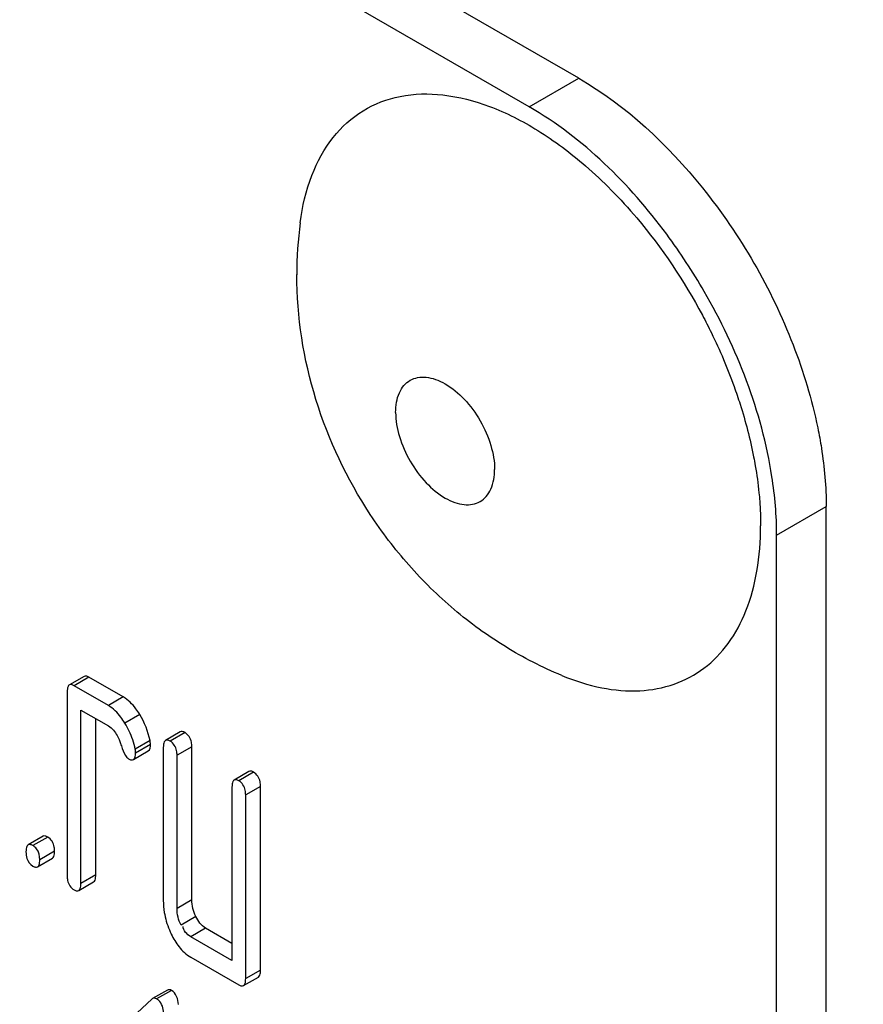
# Model space of a CAD drawing. Units: millimetres. Extents: x 0 to 4200, y -3 to 2970.
# Drawn here: x 3197 to 3209, y 1869 to 1883 of the extents above; entities that cross this region are included whole.
import ezdxf

# ---------------------------------------------------------------- set-up
doc = ezdxf.new("R2010")
doc.units = ezdxf.units.MM
doc.header["$LTSCALE"] = 231
doc.layers.get('0').update_dxf_attribs({"linetype": 'CONTINUOUS'})
doc.layers.add('02___PRT_ALL_AXES', color=7, linetype='CONTINUOUS')
doc.layers.add('AXIS', color=7, linetype='CONTINUOUS')

msp = doc.modelspace()

# ---------------------------------------------------------------- linework, layer by layer
at = {"color": 7, "linetype": 'Continuous'}
for p, q in [((3204.587, 1881.974), (3140.947, 1918.716)), ((3203.88, 1881.566), (3140.24, 1918.308)), ((3208.123, 1753.375), (3208.123, 1875.851)), ((3207.415, 1752.967), (3207.415, 1875.443)), ((3197.521, 1873.423), (3197.309, 1873.3)), ((3198.078, 1873.129), (3197.588, 1873.412)), ((3197.866, 1873.006), (3197.376, 1873.289)), ((3197.278, 1873.2), (3197.278, 1870.574)), ((3197.474, 1870.46), (3197.474, 1872.941)), ((3197.474, 1872.941), (3197.866, 1872.714)), ((3197.686, 1870.583), (3197.686, 1872.818)), ((3198.894, 1872.63), (3198.682, 1872.508)), ((3199.059, 1870.228), (3199.059, 1872.416)), ((3198.224, 1872.234), (3198.436, 1872.356)), ((3198.651, 1872.407), (3198.651, 1870.219)), ((3198.847, 1870.105), (3198.847, 1872.294)), ((3199.875, 1872.064), (3199.663, 1871.941)), ((3200.04, 1869.224), (3200.04, 1871.85)), ((3199.632, 1871.841), (3199.632, 1869.36)), ((3199.828, 1869.101), (3199.828, 1871.728)), ((3196.932, 1871.136), (3196.72, 1871.014)), ((3196.854, 1870.7), (3197.067, 1870.822)), ((3197.443, 1870.36), (3197.655, 1870.483)), ((3199.632, 1869.605), (3199.255, 1869.823)), ((3199.632, 1869.36), (3199.043, 1869.7)), ((3199.043, 1869.408), (3199.73, 1869.012)), ((3199.797, 1869.001), (3200.009, 1869.123)), ((3198.71, 1868.937), (3198.498, 1868.815)), ((3198.488, 1868.808), (3197.902, 1868.268)), ((3198.498, 1868.815), (3198.488, 1868.808))]:
    msp.add_line(p, q, dxfattribs=at)
at = {"color": 9, "linetype": 'Continuous'}
for p, q in [((3203.88, 1881.566), (3204.587, 1881.974)), ((3207.415, 1875.443), (3208.123, 1875.851)), ((3197.588, 1873.412), (3197.376, 1873.289)), ((3198.078, 1873.129), (3197.866, 1873.006)), ((3198.314, 1872.879), (3198.102, 1872.756)), ((3198.961, 1872.619), (3198.749, 1872.496)), ((3198.461, 1872.505), (3198.249, 1872.383)), ((3198.467, 1872.449), (3198.255, 1872.327)), ((3199.059, 1872.416), (3198.847, 1872.294)), ((3199.942, 1872.053), (3199.73, 1871.93)), ((3200.04, 1871.85), (3199.828, 1871.728)), ((3196.999, 1871.125), (3196.787, 1871.003)), ((3197.098, 1870.923), (3196.885, 1870.8)), ((3197.686, 1870.583), (3197.474, 1870.46)), ((3199.059, 1870.228), (3198.847, 1870.105)), ((3199.116, 1869.988), (3198.904, 1869.865)), ((3199.255, 1869.823), (3199.043, 1869.7)), ((3200.04, 1869.224), (3199.828, 1869.101)), ((3198.767, 1868.933), (3198.555, 1868.81))]:
    msp.add_line(p, q, dxfattribs=at)
at = {"color": 7, "linetype": 'Continuous'}
for centre, radius, start, end in [((3197.174, 1872.173), 1.096, 11.0071, 18.2097), ((3199.703, 1870.218), 1.052, 179.9864, 189.3156), ((3199.893, 1870.285), 1.254, 202.8408, 205.8572)]:
    msp.add_arc(centre, radius, start, end, dxfattribs=at)
for points, knots in [([(3204.587, 1881.974), (3205.269, 1881.581), (3206.501, 1880.42), (3207.337, 1878.97), (3207.649, 1878.165)], [0, 0, 0, 0, 0.477225, 1, 1, 1, 1]), ([(3206.38, 1878.927), (3206.217, 1879.209), (3205.55, 1880.227), (3204.653, 1881.12), (3203.88, 1881.566)], [0, 0, 0, 0, 0.267232, 1, 1, 1, 1]), ([(3207.415, 1875.443), (3207.415, 1875.722), (3207.307, 1876.941), (3206.85, 1878.113), (3206.38, 1878.927)], [0, 0, 0, 0, 0.229106, 1, 1, 1, 1]), ([(3208.002, 1876.977), (3208.022, 1876.88), (3208.089, 1876.509), (3208.123, 1876.13), (3208.123, 1875.851)], [0, 0, 0, 0, 0.26062, 1, 1, 1, 1]), ([(3197.588, 1873.412), (3197.576, 1873.419), (3197.555, 1873.429), (3197.529, 1873.428), (3197.521, 1873.423)], [0, 0, 0, 0, 0.587551, 1, 1, 1, 1]), ([(3197.29, 1873.278), (3197.285, 1873.267), (3197.279, 1873.241), (3197.278, 1873.215), (3197.278, 1873.2)], [0, 0, 0, 0, 0.429, 1, 1, 1, 1]), ([(3197.309, 1873.3), (3197.305, 1873.298), (3197.297, 1873.291), (3197.292, 1873.282), (3197.29, 1873.278)], [0, 0, 0, 0, 0.466078, 1, 1, 1, 1]), ([(3197.376, 1873.289), (3197.364, 1873.296), (3197.343, 1873.307), (3197.317, 1873.305), (3197.309, 1873.3)], [0, 0, 0, 0, 0.587548, 1, 1, 1, 1]), ([(3198.314, 1872.879), (3198.296, 1872.907), (3198.233, 1873.002), (3198.149, 1873.088), (3198.078, 1873.129)], [0, 0, 0, 0, 0.286774, 1, 1, 1, 1]), ([(3198.102, 1872.756), (3198.084, 1872.785), (3198.02, 1872.88), (3197.937, 1872.965), (3197.866, 1873.006)], [0, 0, 0, 0, 0.286774, 1, 1, 1, 1]), ([(3198.961, 1872.619), (3198.949, 1872.626), (3198.928, 1872.637), (3198.902, 1872.635), (3198.894, 1872.63)], [0, 0, 0, 0, 0.587538, 1, 1, 1, 1]), ([(3199.059, 1872.416), (3199.059, 1872.439), (3199.055, 1872.515), (3199.008, 1872.592), (3198.961, 1872.619)], [0, 0, 0, 0, 0.291331, 1, 1, 1, 1]), ([(3198.04, 1872.462), (3198.048, 1872.439), (3198.072, 1872.37), (3198.099, 1872.3), (3198.132, 1872.263)], [0, 0, 0, 0, 0.331819, 1, 1, 1, 1]), ([(3198.467, 1872.449), (3198.467, 1872.458), (3198.466, 1872.477), (3198.463, 1872.496), (3198.461, 1872.505)], [0, 0, 0, 0, 0.482419, 1, 1, 1, 1]), ([(3198.663, 1872.485), (3198.658, 1872.475), (3198.652, 1872.449), (3198.651, 1872.422), (3198.651, 1872.407)], [0, 0, 0, 0, 0.428999, 1, 1, 1, 1]), ([(3198.682, 1872.508), (3198.678, 1872.505), (3198.67, 1872.498), (3198.665, 1872.49), (3198.663, 1872.485)], [0, 0, 0, 0, 0.466081, 1, 1, 1, 1]), ([(3198.749, 1872.496), (3198.737, 1872.503), (3198.716, 1872.514), (3198.69, 1872.512), (3198.682, 1872.508)], [0, 0, 0, 0, 0.587535, 1, 1, 1, 1]), ([(3198.847, 1872.294), (3198.847, 1872.316), (3198.842, 1872.393), (3198.796, 1872.469), (3198.749, 1872.496)], [0, 0, 0, 0, 0.291331, 1, 1, 1, 1]), ([(3198.255, 1872.327), (3198.255, 1872.336), (3198.254, 1872.354), (3198.251, 1872.373), (3198.249, 1872.383)], [0, 0, 0, 0, 0.482419, 1, 1, 1, 1]), ([(3198.132, 1872.263), (3198.135, 1872.26), (3198.141, 1872.253), (3198.149, 1872.248), (3198.153, 1872.245)], [0, 0, 0, 0, 0.536156, 1, 1, 1, 1]), ([(3198.153, 1872.245), (3198.165, 1872.238), (3198.188, 1872.227), (3198.215, 1872.228), (3198.224, 1872.234)], [0, 0, 0, 0, 0.586543, 1, 1, 1, 1]), ([(3199.942, 1872.053), (3199.93, 1872.06), (3199.909, 1872.07), (3199.883, 1872.069), (3199.875, 1872.064)], [0, 0, 0, 0, 0.587551, 1, 1, 1, 1]), ([(3200.04, 1871.85), (3200.04, 1871.873), (3200.035, 1871.949), (3199.989, 1872.025), (3199.942, 1872.053)], [0, 0, 0, 0, 0.291331, 1, 1, 1, 1]), ([(3199.644, 1871.919), (3199.639, 1871.908), (3199.633, 1871.882), (3199.632, 1871.856), (3199.632, 1871.841)], [0, 0, 0, 0, 0.429, 1, 1, 1, 1]), ([(3199.663, 1871.941), (3199.659, 1871.939), (3199.651, 1871.932), (3199.646, 1871.923), (3199.644, 1871.919)], [0, 0, 0, 0, 0.466078, 1, 1, 1, 1]), ([(3199.73, 1871.93), (3199.718, 1871.937), (3199.697, 1871.948), (3199.671, 1871.946), (3199.663, 1871.941)], [0, 0, 0, 0, 0.587548, 1, 1, 1, 1]), ([(3199.828, 1871.728), (3199.828, 1871.75), (3199.823, 1871.827), (3199.777, 1871.903), (3199.73, 1871.93)], [0, 0, 0, 0, 0.291331, 1, 1, 1, 1]), ([(3196.999, 1871.125), (3196.987, 1871.132), (3196.966, 1871.143), (3196.941, 1871.141), (3196.932, 1871.136)], [0, 0, 0, 0, 0.587551, 1, 1, 1, 1]), ([(3196.72, 1871.014), (3196.716, 1871.011), (3196.708, 1871.005), (3196.703, 1870.996), (3196.701, 1870.991)], [0, 0, 0, 0, 0.466078, 1, 1, 1, 1]), ([(3196.787, 1871.003), (3196.775, 1871.01), (3196.754, 1871.02), (3196.729, 1871.019), (3196.72, 1871.014)], [0, 0, 0, 0, 0.587548, 1, 1, 1, 1]), ([(3196.84, 1870.957), (3196.833, 1870.966), (3196.817, 1870.983), (3196.797, 1870.997), (3196.787, 1871.003)], [0, 0, 0, 0, 0.49588, 1, 1, 1, 1]), ([(3196.701, 1870.991), (3196.696, 1870.981), (3196.69, 1870.955), (3196.689, 1870.928), (3196.689, 1870.913)], [0, 0, 0, 0, 0.429, 1, 1, 1, 1]), ([(3197.067, 1870.822), (3197.087, 1870.834), (3197.096, 1870.876), (3197.098, 1870.91), (3197.098, 1870.923)], [0, 0, 0, 0, 0.649002, 1, 1, 1, 1]), ([(3197.098, 1870.923), (3197.098, 1870.933), (3197.097, 1870.953), (3197.094, 1870.973), (3197.093, 1870.983)], [0, 0, 0, 0, 0.515421, 1, 1, 1, 1]), ([(3196.854, 1870.7), (3196.874, 1870.711), (3196.884, 1870.754), (3196.885, 1870.788), (3196.885, 1870.8)], [0, 0, 0, 0, 0.648993, 1, 1, 1, 1]), ([(3196.787, 1870.711), (3196.799, 1870.704), (3196.82, 1870.693), (3196.846, 1870.695), (3196.854, 1870.7)], [0, 0, 0, 0, 0.584521, 1, 1, 1, 1]), ([(3197.655, 1870.483), (3197.675, 1870.494), (3197.685, 1870.536), (3197.686, 1870.57), (3197.686, 1870.583)], [0, 0, 0, 0, 0.649002, 1, 1, 1, 1]), ([(3197.278, 1870.574), (3197.278, 1870.551), (3197.281, 1870.474), (3197.329, 1870.398), (3197.376, 1870.371)], [0, 0, 0, 0, 0.295444, 1, 1, 1, 1]), ([(3197.443, 1870.36), (3197.463, 1870.372), (3197.473, 1870.414), (3197.474, 1870.448), (3197.474, 1870.46)], [0, 0, 0, 0, 0.648993, 1, 1, 1, 1]), ([(3197.376, 1870.371), (3197.388, 1870.364), (3197.409, 1870.353), (3197.435, 1870.355), (3197.443, 1870.36)], [0, 0, 0, 0, 0.584521, 1, 1, 1, 1]), ([(3200.009, 1869.123), (3200.029, 1869.135), (3200.039, 1869.177), (3200.04, 1869.211), (3200.04, 1869.224)], [0, 0, 0, 0, 0.649002, 1, 1, 1, 1]), ([(3199.797, 1869.001), (3199.817, 1869.013), (3199.827, 1869.055), (3199.828, 1869.089), (3199.828, 1869.101)], [0, 0, 0, 0, 0.648993, 1, 1, 1, 1]), ([(3198.767, 1868.933), (3198.757, 1868.938), (3198.739, 1868.946), (3198.718, 1868.942), (3198.71, 1868.937)], [0, 0, 0, 0, 0.553284, 1, 1, 1, 1]), ([(3199.73, 1869.012), (3199.742, 1869.005), (3199.763, 1868.994), (3199.789, 1868.996), (3199.797, 1869.001)], [0, 0, 0, 0, 0.584521, 1, 1, 1, 1]), ([(3198.555, 1868.81), (3198.545, 1868.816), (3198.526, 1868.824), (3198.506, 1868.819), (3198.498, 1868.815)], [0, 0, 0, 0, 0.553284, 1, 1, 1, 1]), ([(3198.582, 1868.791), (3198.578, 1868.795), (3198.569, 1868.801), (3198.56, 1868.807), (3198.555, 1868.81)], [0, 0, 0, 0, 0.494975, 1, 1, 1, 1])]:
    msp.add_open_spline(points, degree=3, knots=knots, dxfattribs=at)
for points in [[(3207.649, 1878.165), (3207.798, 1877.78), (3207.919, 1877.382), (3208.002, 1876.977)], [(3198.461, 1872.505), (3198.435, 1872.637), (3198.384, 1872.765), (3198.314, 1872.879)], [(3197.866, 1872.714), (3197.92, 1872.684), (3197.962, 1872.632), (3197.991, 1872.578)], [(3198.214, 1872.516), (3198.186, 1872.6), (3198.148, 1872.681), (3198.102, 1872.756)], [(3197.991, 1872.578), (3198.012, 1872.541), (3198.028, 1872.502), (3198.04, 1872.462)], [(3198.436, 1872.356), (3198.465, 1872.372), (3198.467, 1872.417), (3198.467, 1872.449)], [(3198.224, 1872.234), (3198.253, 1872.25), (3198.255, 1872.294), (3198.255, 1872.327)], [(3197.093, 1870.983), (3197.083, 1871.039), (3197.049, 1871.097), (3196.999, 1871.125)], [(3196.689, 1870.913), (3196.689, 1870.883), (3196.692, 1870.851), (3196.701, 1870.821)], [(3196.885, 1870.8), (3196.885, 1870.855), (3196.873, 1870.914), (3196.84, 1870.957)], [(3196.701, 1870.821), (3196.714, 1870.777), (3196.747, 1870.734), (3196.787, 1870.711)], [(3199.116, 1869.988), (3199.08, 1870.062), (3199.059, 1870.146), (3199.059, 1870.228)], [(3198.665, 1870.048), (3198.679, 1869.963), (3198.704, 1869.878), (3198.738, 1869.799)], [(3198.904, 1869.865), (3198.868, 1869.939), (3198.847, 1870.023), (3198.847, 1870.105)], [(3199.255, 1869.823), (3199.193, 1869.859), (3199.148, 1869.923), (3199.116, 1869.988)], [(3198.765, 1869.739), (3198.796, 1869.675), (3198.832, 1869.612), (3198.876, 1869.557)], [(3199.043, 1869.7), (3198.99, 1869.731), (3198.934, 1869.787), (3198.934, 1869.848)], [(3198.876, 1869.557), (3198.922, 1869.498), (3198.979, 1869.446), (3199.043, 1869.408)], [(3198.867, 1868.732), (3198.867, 1868.807), (3198.832, 1868.895), (3198.767, 1868.933)], [(3198.655, 1868.609), (3198.655, 1868.675), (3198.632, 1868.749), (3198.582, 1868.791)]]:
    msp.add_open_spline(points, degree=3, dxfattribs=at)
at = {"layer": '02___PRT_ALL_AXES', "color": 7, "linetype": 'Continuous'}
msp.add_open_spline([(3199.79, 1920.029), (3206.146, 1910.813), (3216.846, 1898.17), (3233.268, 1884.73), (3245.557, 1877.234), (3257.76, 1872.312), (3269.541, 1870.146), (3280.547, 1870.884), (3287.177, 1873.414), (3290.107, 1875.106)], degree=3, knots=[0, 0, 0, 0, 0.307267, 0.449598, 0.581164, 0.700817, 0.8088, 0.90717, 1, 1, 1, 1], dxfattribs=at)
at = {"layer": 'AXIS', "color": 7, "linetype": 'Continuous'}
for centre, radius, start, end in [((3200.513, 1875.914), 6.365, 44.5055, 49.0375), ((3206.23, 1879.168), 5.672, 172.4904, 180.017)]:
    msp.add_arc(centre, radius, start, end, dxfattribs=at)
for points, knots in [([(3200.607, 1879.91), (3200.637, 1880.14), (3200.738, 1880.573), (3201.042, 1881.136), (3201.485, 1881.541), (3202.044, 1881.753), (3202.675, 1881.764), (3203.348, 1881.586), (3204.037, 1881.234), (3204.471, 1880.907), (3204.685, 1880.721)], [0, 0, 0, 0, 0.129712, 0.245149, 0.351591, 0.457345, 0.570978, 0.698325, 0.841592, 1, 1, 1, 1]), ([(3205.052, 1880.376), (3205.179, 1880.248), (3205.676, 1879.701), (3206.092, 1879.08), (3206.354, 1878.586)], [0, 0, 0, 0, 0.243672, 1, 1, 1, 1]), ([(3204.344, 1873.436), (3204.066, 1873.552), (3203.526, 1873.828), (3202.791, 1874.363), (3202.142, 1875.002), (3201.407, 1875.969), (3200.75, 1877.351), (3200.558, 1878.564), (3200.558, 1879.167)], [0, 0, 0, 0, 0.12476, 0.249653, 0.374822, 0.500317, 0.750762, 1, 1, 1, 1]), ([(3206.354, 1878.586), (3206.398, 1878.504), (3206.567, 1878.172), (3206.713, 1877.829), (3206.807, 1877.568)], [0, 0, 0, 0, 0.252517, 1, 1, 1, 1]), ([(3206.807, 1877.568), (3206.837, 1877.484), (3206.949, 1877.155), (3207.037, 1876.817), (3207.086, 1876.563)], [0, 0, 0, 0, 0.256049, 1, 1, 1, 1]), ([(3207.086, 1876.563), (3207.094, 1876.52), (3207.125, 1876.349), (3207.149, 1876.178), (3207.162, 1876.049)], [0, 0, 0, 0, 0.25461, 1, 1, 1, 1]), ([(3207.162, 1876.049), (3207.166, 1876.009), (3207.179, 1875.851), (3207.186, 1875.693), (3207.186, 1875.575)], [0, 0, 0, 0, 0.255349, 1, 1, 1, 1]), ([(3204.344, 1873.436), (3204.529, 1873.36), (3204.895, 1873.243), (3205.446, 1873.194), (3205.954, 1873.287), (3206.395, 1873.522), (3206.749, 1873.89), (3207.004, 1874.37), (3207.155, 1874.945), (3207.186, 1875.358), (3207.186, 1875.575)], [0, 0, 0, 0, 0.136867, 0.260545, 0.374437, 0.484217, 0.596703, 0.717946, 0.85186, 1, 1, 1, 1])]:
    msp.add_open_spline(points, degree=3, knots=knots, dxfattribs=at)
at = {"layer": 'AXIS', "color": 9, "linetype": 'Continuous'}
for points, knots in [([(3201.971, 1877.198), (3201.971, 1877.293), (3201.991, 1877.434), (3202.083, 1877.585), (3202.174, 1877.662), (3202.287, 1877.702), (3202.412, 1877.705), (3202.547, 1877.673), (3202.739, 1877.581), (3202.968, 1877.388), (3203.19, 1877.085), (3203.341, 1876.742), (3203.385, 1876.497), (3203.385, 1876.381)], [0, 0, 0, 0, 0.113973, 0.162647, 0.208104, 0.253562, 0.302235, 0.35635, 0.416841, 0.555177, 0.70842, 0.861664, 1, 1, 1, 1]), ([(3201.971, 1877.198), (3201.971, 1877.082), (3202.014, 1876.838), (3202.166, 1876.494), (3202.388, 1876.191), (3202.617, 1875.998), (3202.809, 1875.906), (3202.943, 1875.874), (3203.069, 1875.877), (3203.181, 1875.918), (3203.272, 1875.995), (3203.365, 1876.145), (3203.385, 1876.286), (3203.385, 1876.381)], [0, 0, 0, 0, 0.138336, 0.29158, 0.444823, 0.583159, 0.64365, 0.697765, 0.746438, 0.791896, 0.837353, 0.886027, 1, 1, 1, 1])]:
    msp.add_open_spline(points, degree=3, knots=knots, dxfattribs=at)

doc.saveas('drawing.dxf')
